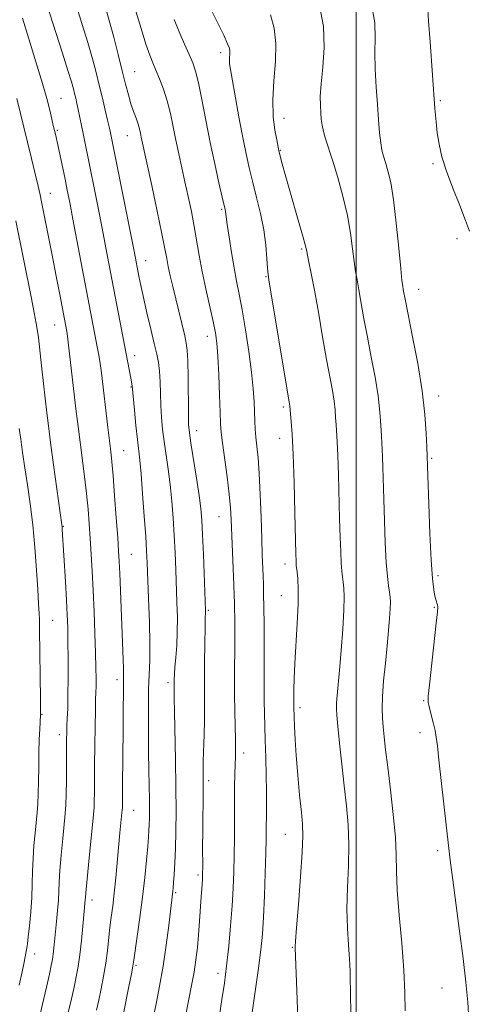
# Model space of a CAD drawing. Extents: x 2059800 to 2062700, y 334800 to 337700.
# Drawn here: x 2060911 to 2061030, y 336027 to 336288 of the extents above; entities that cross this region are included whole.
import ezdxf

# ---------------------------------------------------------------- set-up
doc = ezdxf.new("R2010")
doc.units = 0
doc.header["$MEASUREMENT"] = 0
for name, color, linetype, lineweight in [('32000', 7, 'Continuous', 0), ('DTM SPOT ELEVATION', 2, 'Continuous', 13), ('INDEX CONTOUR', 41, 'Continuous', 13), ('INTERMEDIATE CONTOUR', 44, 'Continuous', 0)]:
    doc.layers.add(name, color=color, linetype=linetype, lineweight=lineweight)

msp = doc.modelspace()

# ---------------------------------------------------------------- linework, layer by layer
at = {"layer": '32000', "flags": 128}
msp.add_lwpolyline([(2061000, 337500), (2061000, 335000)], dxfattribs=at)
at = {"layer": 'DTM SPOT ELEVATION'}
for p in [(2060964.13, 336279.25, 1030.4), (2060941.36, 336274.22, 1035.1), (2060921.91, 336267.2, 1041.1), (2061022.21, 336266.53, 1021.8), (2060980.88, 336261.89, 1027.3), (2060920.93, 336258.71, 1041.8), (2060939.45, 336257.26, 1036.8), (2060979.91, 336253.41, 1027.9), (2061020.32, 336249.86, 1022.2), (2060919.02, 336241.98, 1043.3), (2060964.42, 336237.73, 1032.2), (2061026.63, 336230.03, 1022.4), (2060985.53, 336227.3, 1028.2), (2060944.25, 336224.17, 1037.3), (2060976.12, 336219.95, 1030.1), (2061016.54, 336216.61, 1023.3), (2060920.19, 336207.18, 1044.8), (2060960.61, 336204.11, 1034.6), (2060941.37, 336199.04, 1039.4), (2060940.42, 336190.69, 1040.1), (2061021.83, 336188.38, 1023.4), (2060980.72, 336185.45, 1030.3), (2060957.78, 336179.19, 1035.4), (2060979.75, 336177.09, 1030.6), (2060938.49, 336173.9, 1041.1), (2061019.93, 336171.85, 1023.8), (2060963.71, 336156.4, 1034.8), (2060922.53, 336153.84, 1045.9), (2060940.47, 336146.4, 1041.1), (2060981.13, 336143.82, 1030.5), (2061021.6, 336140.78, 1023.7), (2060980.18, 336135.48, 1030.8), (2061020.64, 336132.38, 1024.1), (2060960.85, 336131.57, 1035.8), (2060919.67, 336128.96, 1047.1), (2060936.7, 336113.17, 1042.5), (2060950.2, 336112.42, 1038.4), (2060985.1, 336105.76, 1029.6), (2061017.82, 336107.63, 1024.1), (2060916.81, 336104.05, 1047.9), (2060921.47, 336098.61, 1046.5), (2061016.87, 336099.2, 1024.4), (2060970.17, 336093.8, 1033.5), (2060960.95, 336086.44, 1035.6), (2060941.07, 336078.58, 1041.2), (2060981.25, 336072.27, 1030.8), (2061021.51, 336067.96, 1024.3), (2060958.12, 336061.51, 1036.3), (2060952.25, 336056.83, 1037.8), (2060930.08, 336054.9, 1043.5), (2060914.88, 336040.55, 1047.4), (2060983.13, 336042.31, 1030.1), (2060941.69, 336037.57, 1039.8), (2060963.45, 336035.48, 1034.5), (2061022.66, 336031.53, 1024.7)]:
    msp.add_point(p, dxfattribs=at)
at = {"layer": 'INDEX CONTOUR'}
for points in [[(2060938.399, 336024.825, 1040), (2060939.84, 336031.987, 1040), (2060940.49, 336035.27, 1040), (2060940.88, 336037.333, 1040), (2060941.144, 336038.958, 1040), (2060942.057, 336045.175, 1040), (2060942.767, 336050.193, 1040), (2060943.475, 336055.625, 1040), (2060944.063, 336060.818, 1040), (2060944.513, 336065.388, 1040), (2060944.834, 336069.016, 1040), (2060945.038, 336071.524, 1040), (2060945.155, 336073.281, 1040), (2060945.221, 336074.794, 1040), (2060945.264, 336076.514, 1040), (2060945.28, 336078.667, 1040), (2060945.258, 336081.423, 1040), (2060945.111, 336089.189, 1040), (2060945.032, 336094.218, 1040), (2060944.986, 336099.887, 1040), (2060944.992, 336105.604, 1040), (2060945.07, 336110.662, 1040), (2060945.368, 336118.308, 1040), (2060945.414, 336122.696, 1040), (2060945.291, 336128.472, 1040), (2060945.067, 336134.747, 1040), (2060944.675, 336144.129, 1040), (2060944.518, 336147.307, 1040), (2060944.284, 336151.125, 1040), (2060943.917, 336156.48, 1040), (2060943.476, 336162.469, 1040), (2060943.052, 336167.742, 1040), (2060942.709, 336171.354, 1040), (2060942.089, 336176.829, 1040), (2060941.71, 336180.568, 1040), (2060941.329, 336184.599, 1040), (2060940.749, 336191.011, 1040), (2060940.338, 336193.068, 1040), (2060933.758, 336227.619, 1040), (2060932.761, 336232.756, 1040), (2060931.699, 336238.148, 1040), (2060930.64, 336243.458, 1040), (2060929.677, 336248.22, 1040), (2060927.696, 336257.859, 1040), (2060926.443, 336264.217, 1040), (2060926.104, 336265.801, 1040), (2060925.788, 336267.173, 1040), (2060925.486, 336268.417, 1040), (2060925.158, 336269.702, 1040), (2060924.636, 336271.549, 1040), (2060923.714, 336274.567, 1040), (2060922.281, 336279.089, 1040), (2060916.338, 336297.55, 1040)], [(2060984.66, 336019.726, 1030), (2060984.368, 336028.617, 1030), (2060983.849, 336042.162, 1030), (2060983.85, 336042.515, 1030), (2060983.937, 336043.94, 1030), (2060984.206, 336047.476, 1030), (2060984.701, 336053.66, 1030), (2060985.272, 336061.013, 1030), (2060985.719, 336067.558, 1030), (2060985.885, 336071.892, 1030), (2060985.784, 336074.926, 1030), (2060985.472, 336078.147, 1030), (2060985.016, 336082.645, 1030), (2060984.518, 336087.924, 1030), (2060984.09, 336093.093, 1030), (2060983.816, 336097.411, 1030), (2060983.671, 336100.75, 1030), (2060983.526, 336106.035, 1030), (2060983.516, 336110.581, 1030), (2060983.565, 336113.515, 1030), (2060983.731, 336117.534, 1030), (2060984.388, 336128.124, 1030), (2060984.62, 336133.172, 1030), (2060984.635, 336137.097, 1030), (2060984.501, 336139.896, 1030), (2060984.331, 336141.736, 1030), (2060984.148, 336143.409, 1030), (2060984.111, 336143.871, 1030), (2060984.077, 336144.625, 1030), (2060984.02, 336146.553, 1030), (2060983.75, 336157.414, 1030), (2060983.534, 336165.452, 1030), (2060983.289, 336172.874, 1030), (2060983.043, 336178.201, 1030), (2060982.821, 336181.584, 1030), (2060982.469, 336185.653, 1030), (2060982.379, 336186.199, 1030), (2060981.374, 336192.103, 1030), (2060976.947, 336218.502, 1030), (2060976.658, 336220.544, 1030), (2060976.534, 336222.207, 1030), (2060976.377, 336224.789, 1030), (2060976.069, 336228.281, 1030), (2060975.514, 336232.344, 1030), (2060974.659, 336236.652, 1030), (2060973.639, 336240.923, 1030), (2060972.629, 336244.887, 1030), (2060971.758, 336248.427, 1030), (2060970.949, 336252.035, 1030), (2060970.075, 336256.357, 1030), (2060969.062, 336261.738, 1030), (2060968.045, 336267.325, 1030), (2060966.704, 336274.82, 1030), (2060966.473, 336276.31, 1030), (2060966.426, 336277.173, 1030), (2060966.474, 336278.008, 1030), (2060966.544, 336278.865, 1030), (2060966.566, 336279.66, 1030), (2060966.446, 336280.419, 1030), (2060965.976, 336281.62, 1030), (2060964.921, 336283.854, 1030), (2060959.437, 336295.103, 1030)]]:
    msp.add_polyline3d(points, dxfattribs=at)
at = {"layer": 'INTERMEDIATE CONTOUR'}
for points in [[(2060946.252, 336023.571, 1038), (2060947.048, 336027.356, 1038), (2060947.971, 336032.046, 1038), (2060948.898, 336037.354, 1038), (2060949.719, 336042.921, 1038), (2060950.392, 336048.108, 1038), (2060951.507, 336057.235, 1038), (2060951.576, 336058.051, 1038), (2060951.675, 336059.439, 1038), (2060951.818, 336061.65, 1038), (2060951.985, 336064.686, 1038), (2060952.141, 336068.485, 1038), (2060952.255, 336073.019, 1038), (2060952.307, 336078.391, 1038), (2060952.277, 336084.738, 1038), (2060952.158, 336091.966, 1038), (2060951.867, 336104.801, 1038), (2060951.806, 336108.274, 1038), (2060951.797, 336109.977, 1038), (2060951.809, 336111.27, 1038), (2060951.802, 336112.456, 1038), (2060951.815, 336113.343, 1038), (2060951.873, 336114.637, 1038), (2060952.01, 336116.518, 1038), (2060952.24, 336119.107, 1038), (2060952.486, 336122.284, 1038), (2060952.652, 336125.867, 1038), (2060952.665, 336129.703, 1038), (2060952.559, 336133.741, 1038), (2060952.227, 336142.329, 1038), (2060952.042, 336146.816, 1038), (2060951.819, 336151.383, 1038), (2060951.539, 336155.98, 1038), (2060951.187, 336160.513, 1038), (2060950.748, 336164.876, 1038), (2060950.222, 336168.978, 1038), (2060949.167, 336176.325, 1038), (2060948.773, 336179.577, 1038), (2060948.489, 336182.684, 1038), (2060948.303, 336185.8, 1038), (2060948.191, 336189.012, 1038), (2060948.095, 336192.128, 1038), (2060947.946, 336194.888, 1038), (2060947.676, 336197.173, 1038), (2060947.232, 336199.438, 1038), (2060946.558, 336202.28, 1038), (2060945.64, 336206.079, 1038), (2060944.624, 336210.348, 1038), (2060943.691, 336214.38, 1038), (2060942.984, 336217.619, 1038), (2060942.477, 336220.114, 1038), (2060941.299, 336226.219, 1038), (2060934.853, 336258.432, 1038), (2060934.601, 336259.634, 1038), (2060934.197, 336261.428, 1038), (2060933.585, 336264.038, 1038), (2060932.82, 336267.222, 1038), (2060931.989, 336270.63, 1038), (2060931.139, 336274.027, 1038), (2060930.169, 336277.672, 1038), (2060928.938, 336281.941, 1038), (2060927.385, 336287.008, 1038), (2060925.758, 336292.208, 1038)], [(2060954.933, 336024.533, 1036), (2060956.432, 336032.216, 1036), (2060957.072, 336035.72, 1036), (2060957.58, 336039.024, 1036), (2060957.974, 336042.276, 1036), (2060958.289, 336045.664, 1036), (2060958.553, 336049.269, 1036), (2060958.954, 336055.742, 1036), (2060959.098, 336057.873, 1036), (2060959.285, 336060.265, 1036), (2060959.334, 336061.046, 1036), (2060959.358, 336062.004, 1036), (2060959.365, 336063.527, 1036), (2060959.361, 336069.059, 1036), (2060959.374, 336072.792, 1036), (2060959.478, 336084.31, 1036), (2060959.485, 336089.107, 1036), (2060959.528, 336091.631, 1036), (2060959.755, 336098.683, 1036), (2060959.842, 336102.326, 1036), (2060959.856, 336105.521, 1036), (2060959.829, 336108.735, 1036), (2060959.813, 336112.635, 1036), (2060959.849, 336117.589, 1036), (2060959.92, 336122.757, 1036), (2060959.995, 336127.002, 1036), (2060960.052, 336129.489, 1036), (2060960.104, 336131.052, 1036), (2060960.101, 336131.531, 1036), (2060959.565, 336146.325, 1036), (2060959.353, 336151.641, 1036), (2060959.161, 336155.48, 1036), (2060958.897, 336158.556, 1036), (2060958.443, 336162.01, 1036), (2060957.735, 336166.604, 1036), (2060956.245, 336175.821, 1036), (2060955.835, 336178.586, 1036), (2060955.65, 336180.768, 1036), (2060955.579, 336183.66, 1036), (2060955.484, 336193.233, 1036), (2060955.408, 336197.679, 1036), (2060955.28, 336200.507, 1036), (2060955.035, 336202.365, 1036), (2060954.599, 336204.288, 1036), (2060951.466, 336217.301, 1036), (2060950.791, 336220.193, 1036), (2060950.256, 336222.628, 1036), (2060949.844, 336224.719, 1036), (2060949.36, 336227.279, 1036), (2060948.56, 336231.296, 1036), (2060947.309, 336237.316, 1036), (2060945.87, 336244.109, 1036), (2060943.113, 336256.921, 1036), (2060942.9, 336257.961, 1036), (2060942.639, 336259.083, 1036), (2060942.263, 336260.365, 1036), (2060941.727, 336261.875, 1036), (2060941.081, 336263.643, 1036), (2060940.395, 336265.69, 1036), (2060939.714, 336268.066, 1036), (2060938.978, 336270.931, 1036), (2060938.097, 336274.481, 1036), (2060937.02, 336278.781, 1036), (2060935.831, 336283.41, 1036), (2060934.648, 336287.812, 1036), (2060933.571, 336291.578, 1036)], [(2061012.926, 336025.497, 1026), (2061012.874, 336030.293, 1026), (2061012.606, 336036.26, 1026), (2061012.045, 336043.42, 1026), (2061011.38, 336050.875, 1026), (2061010.861, 336057.497, 1026), (2061010.655, 336062.542, 1026), (2061010.578, 336066.824, 1026), (2061010.358, 336071.543, 1026), (2061009.804, 336077.518, 1026), (2061009.053, 336084.043, 1026), (2061008.323, 336090.029, 1026), (2061007.783, 336094.644, 1026), (2061007.412, 336098.064, 1026), (2061007.143, 336100.721, 1026), (2061006.931, 336103.057, 1026), (2061006.83, 336105.559, 1026), (2061006.921, 336108.723, 1026), (2061007.245, 336112.862, 1026), (2061007.711, 336117.546, 1026), (2061008.189, 336122.163, 1026), (2061008.572, 336126.193, 1026), (2061008.841, 336129.489, 1026), (2061008.99, 336131.999, 1026), (2061009.024, 336133.747, 1026), (2061008.953, 336135.064, 1026), (2061008.787, 336136.362, 1026), (2061008.543, 336138.051, 1026), (2061008.254, 336140.55, 1026), (2061007.958, 336144.276, 1026), (2061007.688, 336149.423, 1026), (2061007.455, 336155.301, 1026), (2061007.268, 336160.99, 1026), (2061007.019, 336169.456, 1026), (2061006.928, 336172.213, 1026), (2061006.839, 336174.169, 1026), (2061006.747, 336175.825, 1026), (2061006.651, 336177.772, 1026), (2061006.53, 336180.492, 1026), (2061006.283, 336184.038, 1026), (2061005.79, 336188.358, 1026), (2061004.98, 336193.344, 1026), (2061003.976, 336198.663, 1026), (2061002.954, 336203.929, 1026), (2061002.054, 336208.789, 1026), (2061000.69, 336216.473, 1026), (2061000.203, 336219.076, 1026), (2060999.8, 336221.345, 1026), (2060999.431, 336223.918, 1026), (2060999.035, 336227.3, 1026), (2060998.49, 336231.444, 1026), (2060997.663, 336236.169, 1026), (2060996.481, 336241.238, 1026), (2060995.114, 336246.201, 1026), (2060993.79, 336250.55, 1026), (2060991.871, 336256.442, 1026), (2060991.295, 336258.418, 1026), (2060990.944, 336260.104, 1026), (2060990.748, 336261.686, 1026), (2060990.618, 336263.33, 1026), (2060990.502, 336265.229, 1026), (2060990.488, 336267.681, 1026), (2060990.698, 336271.006, 1026), (2060991.159, 336275.409, 1026), (2060991.514, 336280.606, 1026), (2060991.308, 336286.194, 1026), (2060990.242, 336291.774, 1026)], [(2061029.83, 336023.213, 1024), (2061029.494, 336027.781, 1024), (2061028.981, 336033.08, 1024), (2061028.26, 336039.348, 1024), (2061027.337, 336046.596, 1024), (2061025.53, 336060.188, 1024), (2061024.958, 336064.706, 1024), (2061024.518, 336068.499, 1024), (2061021.868, 336091.953, 1024), (2061021.462, 336095.708, 1024), (2061021.187, 336097.962, 1024), (2061020.868, 336099.76, 1024), (2061020.375, 336101.895, 1024), (2061019.333, 336106.004, 1024), (2061019.072, 336107.284, 1024), (2061019.075, 336108.859, 1024), (2061019.367, 336111.883, 1024), (2061021.185, 336128.206, 1024), (2061021.499, 336131.211, 1024), (2061021.582, 336132.517, 1024), (2061021.507, 336133.019, 1024), (2061021.342, 336133.487, 1024), (2061021.11, 336134.192, 1024), (2061020.827, 336135.287, 1024), (2061020.509, 336137.01, 1024), (2061020.169, 336139.968, 1024), (2061019.818, 336144.858, 1024), (2061019.474, 336151.936, 1024), (2061019.17, 336159.688, 1024), (2061018.65, 336174.867, 1024), (2061018.516, 336178.383, 1024), (2061018.17, 336183.406, 1024), (2061017.45, 336189.711, 1024), (2061016.28, 336196.916, 1024), (2061014.927, 336204.015, 1024), (2061013, 336213.551, 1024), (2061012.431, 336216.574, 1024), (2061012.293, 336217.383, 1024), (2061012.105, 336218.903, 1024), (2061011.784, 336222.099, 1024), (2061011.27, 336227.524, 1024), (2061010.608, 336234.078, 1024), (2061009.867, 336240.248, 1024), (2061009.111, 336244.85, 1024), (2061008.391, 336248.011, 1024), (2061007.753, 336250.187, 1024), (2061007.233, 336251.833, 1024), (2061006.815, 336253.403, 1024), (2061006.473, 336255.346, 1024), (2061006.178, 336258.028, 1024), (2061005.898, 336261.456, 1024), (2061005.599, 336265.547, 1024), (2061005.272, 336270.156, 1024), (2061005.007, 336274.898, 1024), (2061004.914, 336279.323, 1024), (2061005.007, 336283.197, 1024), (2061004.892, 336287.139, 1024), (2061004.074, 336291.988, 1024)], [(2060931.306, 336025.688, 1042), (2060931.866, 336028.293, 1042), (2060932.487, 336031.33, 1042), (2060933.127, 336034.708, 1042), (2060933.702, 336038.167, 1042), (2060934.149, 336041.489, 1042), (2060934.832, 336047.557, 1042), (2060935.176, 336050.338, 1042), (2060935.55, 336053.25, 1042), (2060935.948, 336056.643, 1042), (2060936.365, 336060.709, 1042), (2060937.483, 336072.62, 1042), (2060938.086, 336078.799, 1042), (2060938.105, 336079.288, 1042), (2060938.157, 336084.204, 1042), (2060938.279, 336093.625, 1042), (2060938.33, 336099.024, 1042), (2060938.355, 336103.948, 1042), (2060938.378, 336111.121, 1042), (2060938.421, 336114.428, 1042), (2060938.4, 336116.048, 1042), (2060938.319, 336118.538, 1042), (2060937.425, 336141.327, 1042), (2060937.283, 336144.507, 1042), (2060937.123, 336147.272, 1042), (2060936.879, 336150.85, 1042), (2060936.509, 336156.039, 1042), (2060936.073, 336161.932, 1042), (2060935.659, 336167.197, 1042), (2060935.326, 336170.891, 1042), (2060935.026, 336173.633, 1042), (2060934.249, 336180.035, 1042), (2060932.549, 336194.447, 1042), (2060932.218, 336196.919, 1042), (2060931.873, 336199.125, 1042), (2060931.482, 336201.32, 1042), (2060925.037, 336235.174, 1042), (2060924.184, 336239.581, 1042), (2060923.535, 336242.845, 1042), (2060922.932, 336245.791, 1042), (2060921.003, 336254.898, 1042), (2060920.388, 336257.684, 1042), (2060919.931, 336259.614, 1042), (2060919.111, 336263.217, 1042), (2060918.279, 336266.537, 1042), (2060917.007, 336271.095, 1042), (2060915.257, 336276.853, 1042), (2060913.345, 336282.968, 1042), (2060911.665, 336288.397, 1042)], [(2060963.688, 336023.746, 1034), (2060964.45, 336028.473, 1034), (2060965.096, 336032.843, 1034), (2060965.681, 336037.424, 1034), (2060966.247, 336042.606, 1034), (2060966.762, 336048.065, 1034), (2060967.178, 336053.303, 1034), (2060967.462, 336057.965, 1034), (2060967.63, 336062.297, 1034), (2060967.714, 336066.69, 1034), (2060967.746, 336071.414, 1034), (2060967.772, 336080.821, 1034), (2060967.819, 336084.854, 1034), (2060967.886, 336088.241, 1034), (2060968.018, 336092.995, 1034), (2060968.048, 336094.923, 1034), (2060968.027, 336097.323, 1034), (2060967.842, 336104.765, 1034), (2060967.77, 336109.356, 1034), (2060967.763, 336114.127, 1034), (2060967.836, 336123.062, 1034), (2060967.847, 336126.705, 1034), (2060967.834, 336129.669, 1034), (2060967.811, 336131.953, 1034), (2060967.781, 336133.688, 1034), (2060967.726, 336135.544, 1034), (2060967.619, 336138.326, 1034), (2060966.904, 336155.632, 1034), (2060966.713, 336158.763, 1034), (2060966.367, 336162.333, 1034), (2060965.803, 336166.912, 1034), (2060964.599, 336175.927, 1034), (2060964.27, 336178.682, 1034), (2060964.102, 336180.935, 1034), (2060963.985, 336183.953, 1034), (2060963.829, 336188.577, 1034), (2060963.628, 336193.969, 1034), (2060963.403, 336198.859, 1034), (2060963.147, 336202.364, 1034), (2060962.771, 336205.11, 1034), (2060962.164, 336208.105, 1034), (2060960.224, 336216.706, 1034), (2060959.235, 336221.352, 1034), (2060958.444, 336225.554, 1034), (2060957.118, 336233.231, 1034), (2060956.364, 336237.161, 1034), (2060955.535, 336241.154, 1034), (2060954.679, 336245.08, 1034), (2060953.03, 336252.487, 1034), (2060952.269, 336256.075, 1034), (2060951.552, 336259.653, 1034), (2060950.814, 336263.157, 1034), (2060949.976, 336266.495, 1034), (2060948.992, 336269.577, 1034), (2060947.954, 336272.316, 1034), (2060946.988, 336274.626, 1034), (2060946.169, 336276.549, 1034), (2060945.358, 336278.63, 1034), (2060944.364, 336281.54, 1034), (2060943.078, 336285.664, 1034), (2060941.71, 336290.239, 1034)], [(2060998.64, 336023.49, 1028), (2060998.496, 336028.817, 1028), (2060998.369, 336036.048, 1028), (2060998.227, 336039.211, 1028), (2060997.948, 336042.968, 1028), (2060997.658, 336047.408, 1028), (2060997.533, 336052.487, 1028), (2060997.678, 336058.101, 1028), (2060997.925, 336063.919, 1028), (2060998.039, 336069.55, 1028), (2060997.841, 336074.742, 1028), (2060997.39, 336079.773, 1028), (2060996.801, 336085.06, 1028), (2060996.182, 336090.808, 1028), (2060995.611, 336096.37, 1028), (2060995.159, 336100.887, 1028), (2060994.88, 336103.779, 1028), (2060994.768, 336105.573, 1028), (2060994.798, 336107.077, 1028), (2060994.95, 336109.016, 1028), (2060995.577, 336115.751, 1028), (2060996.016, 336120.967, 1028), (2060996.436, 336126.608, 1028), (2060996.726, 336131.599, 1028), (2060996.806, 336135.129, 1028), (2060996.724, 336137.444, 1028), (2060996.559, 336139.049, 1028), (2060996.378, 336140.429, 1028), (2060996.202, 336141.98, 1028), (2060996.034, 336144.073, 1028), (2060995.882, 336147.024, 1028), (2060995.738, 336150.927, 1028), (2060995.592, 336155.817, 1028), (2060995.276, 336167.454, 1028), (2060995.11, 336172.544, 1028), (2060994.941, 336176.185, 1028), (2060994.652, 336180.677, 1028), (2060994.544, 336182.601, 1028), (2060994.395, 336184.67, 1028), (2060994.13, 336187.006, 1028), (2060993.68, 336189.771, 1028), (2060992.164, 336198.016, 1028), (2060991.11, 336204.026, 1028), (2060989.989, 336210.507, 1028), (2060988.949, 336216.371, 1028), (2060988.114, 336220.77, 1028), (2060987.495, 336223.787, 1028), (2060986.815, 336227.022, 1028), (2060986.498, 336228.378, 1028), (2060985.89, 336230.63, 1028), (2060984.834, 336234.316, 1028), (2060982.229, 336243.321, 1028), (2060981.184, 336247.027, 1028), (2060980.416, 336249.823, 1028), (2060979.496, 336253.297, 1028), (2060978.945, 336256.173, 1028), (2060978.483, 336258.781, 1028), (2060978.053, 336262.375, 1028), (2060977.909, 336266.789, 1028), (2060978.195, 336271.796, 1028), (2060978.611, 336276.942, 1028), (2060978.748, 336281.71, 1028), (2060978.288, 336285.736, 1028), (2060977.289, 336289.252, 1028)], [(2061029.948, 336231.971, 1022), (2061028.951, 336234.847, 1022), (2061027.374, 336238.804, 1022), (2061025.539, 336243.367, 1022), (2061023.865, 336247.85, 1022), (2061022.681, 336251.718, 1022), (2061021.931, 336255.037, 1022), (2061021.459, 336258.024, 1022), (2061021.128, 336260.973, 1022), (2061020.833, 336264.484, 1022), (2061019.521, 336282.17, 1022), (2061019.13, 336287.64, 1022), (2061018.921, 336290.812, 1022)], [(2060972.304, 336023.792, 1032), (2060973.254, 336030.632, 1032), (2060974.141, 336036.807, 1032), (2060974.764, 336041.628, 1032), (2060975.165, 336045.792, 1032), (2060975.45, 336050.343, 1032), (2060975.702, 336055.976, 1032), (2060975.919, 336061.977, 1032), (2060976.076, 336067.283, 1032), (2060976.157, 336071.104, 1032), (2060976.249, 336080.351, 1032), (2060976.232, 336083.595, 1032), (2060976.16, 336087.834, 1032), (2060976.051, 336092.58, 1032), (2060975.926, 336097.169, 1032), (2060975.715, 336104.423, 1032), (2060975.659, 336107.409, 1032), (2060975.646, 336110.317, 1032), (2060975.662, 336117.52, 1032), (2060975.642, 336122.459, 1032), (2060975.597, 336127.703, 1032), (2060975.544, 336132.378, 1032), (2060975.491, 336135.85, 1032), (2060975.431, 336138.437, 1032), (2060975.359, 336140.694, 1032), (2060975.149, 336146.3, 1032), (2060975, 336150.563, 1032), (2060974.819, 336156.145, 1032), (2060974.598, 336162.238, 1032), (2060974.335, 336167.781, 1032), (2060974.034, 336171.97, 1032), (2060973.732, 336175.019, 1032), (2060973.474, 336177.394, 1032), (2060973.291, 336179.522, 1032), (2060973.167, 336181.653, 1032), (2060972.952, 336186.773, 1032), (2060972.728, 336190.237, 1032), (2060972.287, 336194.656, 1032), (2060971.569, 336200.103, 1032), (2060970.686, 336205.894, 1032), (2060969.794, 336211.156, 1032), (2060969.015, 336215.283, 1032), (2060968.323, 336218.739, 1032), (2060967.658, 336222.259, 1032), (2060966.982, 336226.324, 1032), (2060966.362, 336230.408, 1032), (2060965.887, 336233.736, 1032), (2060965.429, 336237.222, 1032), (2060965.328, 336237.725, 1032), (2060964.551, 336241.038, 1032), (2060963.68, 336244.81, 1032), (2060962.567, 336249.795, 1032), (2060961.364, 336255.491, 1032), (2060960.206, 336261.373, 1032), (2060959.153, 336266.844, 1032), (2060958.248, 336271.289, 1032), (2060957.497, 336274.328, 1032), (2060956.749, 336276.539, 1032), (2060955.813, 336278.735, 1032), (2060954.568, 336281.533, 1032), (2060953.164, 336284.77, 1032), (2060951.817, 336288.09, 1032)], [(2060923.722, 336024.692, 1044), (2060924.651, 336028.67, 1044), (2060925.333, 336031.757, 1044), (2060925.898, 336034.475, 1044), (2060926.395, 336037.222, 1044), (2060926.85, 336040.366, 1044), (2060927.28, 336044.098, 1044), (2060927.659, 336047.902, 1044), (2060928.298, 336054.881, 1044), (2060928.334, 336055.467, 1044), (2060928.433, 336056.747, 1044), (2060928.687, 336059.519, 1044), (2060929.143, 336064.2, 1044), (2060930.477, 336077.524, 1044), (2060930.631, 336079.387, 1044), (2060930.693, 336081.057, 1044), (2060930.719, 336083.373, 1044), (2060930.764, 336090.703, 1044), (2060930.821, 336095.705, 1044), (2060930.895, 336100.813, 1044), (2060930.974, 336105.106, 1044), (2060931.045, 336107.943, 1044), (2060931.102, 336109.8, 1044), (2060931.139, 336111.429, 1044), (2060931.151, 336113.506, 1044), (2060931.12, 336116.379, 1044), (2060931.03, 336120.314, 1044), (2060930.868, 336125.419, 1044), (2060930.653, 336131.162, 1044), (2060930.407, 336136.849, 1044), (2060930.152, 336141.934, 1044), (2060929.893, 336146.445, 1044), (2060929.632, 336150.555, 1044), (2060929.362, 336154.449, 1044), (2060929.046, 336158.35, 1044), (2060928.635, 336162.487, 1044), (2060928.103, 336167.003, 1044), (2060926.924, 336176.148, 1044), (2060926.408, 336180.247, 1044), (2060925.928, 336184.244, 1044), (2060923.9, 336201.826, 1044), (2060923.609, 336204.161, 1044), (2060923.427, 336205.416, 1044), (2060921.566, 336215.233, 1044), (2060920.636, 336220.081, 1044), (2060919.643, 336225.197, 1044), (2060918.693, 336230.011, 1044), (2060916.729, 336239.747, 1044), (2060916.326, 336241.634, 1044), (2060915.81, 336243.915, 1044), (2060915.05, 336247.173, 1044), (2060914.096, 336251.191, 1044), (2060913.042, 336255.555, 1044), (2060910.186, 336267.129, 1044)], [(2060915.71, 336021.93, 1046), (2060916.982, 336027.246, 1046), (2060918.022, 336031.756, 1046), (2060918.8, 336035.224, 1046), (2060919.303, 336037.543, 1046), (2060919.607, 336039.116, 1046), (2060919.809, 336040.474, 1046), (2060919.991, 336042.066, 1046), (2060920.69, 336049.17, 1046), (2060920.959, 336052.081, 1046), (2060921.17, 336054.805, 1046), (2060921.289, 336057.167, 1046), (2060921.393, 336059.594, 1046), (2060921.582, 336062.669, 1046), (2060921.923, 336066.73, 1046), (2060922.342, 336071.14, 1046), (2060923.014, 336077.797, 1046), (2060923.187, 336080.091, 1046), (2060923.28, 336082.827, 1046), (2060923.323, 336086.622, 1046), (2060923.344, 336097.372, 1046), (2060923.375, 336099.272, 1046), (2060923.437, 336100.95, 1046), (2060923.534, 336102.929, 1046), (2060923.641, 336105.55, 1046), (2060923.725, 336109.108, 1046), (2060923.76, 336113.714, 1046), (2060923.752, 336118.737, 1046), (2060923.71, 336123.359, 1046), (2060923.641, 336127.046, 1046), (2060923.522, 336130.389, 1046), (2060923.328, 336134.263, 1046), (2060923.047, 336139.21, 1046), (2060922.206, 336153.015, 1046), (2060922.156, 336153.666, 1046), (2060922.095, 336154.215, 1046), (2060919.929, 336170.134, 1046), (2060919.137, 336176.059, 1046), (2060918.567, 336180.455, 1046), (2060918.148, 336183.868, 1046), (2060916.815, 336195.568, 1046), (2060915.91, 336203.797, 1046), (2060915.672, 336205.515, 1046), (2060915.328, 336207.574, 1046), (2060914.814, 336210.336, 1046), (2060914.074, 336214.122, 1046), (2060909.917, 336234.727, 1046)], [(2060910.8, 336032.268, 1048), (2060911.569, 336035.809, 1048), (2060912.095, 336038.382, 1048), (2060912.795, 336042.152, 1048), (2060912.966, 336043.239, 1048), (2060913.196, 336045.076, 1048), (2060913.512, 336048.019, 1048), (2060913.85, 336051.69, 1048), (2060914.121, 336055.529, 1048), (2060914.268, 336059.102, 1048), (2060914.354, 336062.471, 1048), (2060914.477, 336065.82, 1048), (2060914.703, 336069.261, 1048), (2060914.997, 336072.598, 1048), (2060915.551, 336078.011, 1048), (2060915.745, 336080.317, 1048), (2060915.874, 336082.98, 1048), (2060915.94, 336086.347, 1048), (2060915.979, 336090.14, 1048), (2060916.033, 336093.93, 1048), (2060916.132, 336097.329, 1048), (2060916.25, 336100.12, 1048), (2060916.471, 336103.912, 1048), (2060916.497, 336104.032, 1048), (2060916.496, 336104.082, 1048), (2060916.48, 336104.279, 1048), (2060916.449, 336105.324, 1048), (2060916.405, 336108.046, 1048), (2060916.213, 336126.45, 1048), (2060916.185, 336128.006, 1048), (2060916.145, 336129.149, 1048), (2060916.08, 336130.764, 1048), (2060915.956, 336133.291, 1048), (2060915.744, 336137.057, 1048), (2060915.417, 336142.215, 1048), (2060914.969, 336148.198, 1048), (2060914.403, 336154.262, 1048), (2060913.731, 336159.806, 1048), (2060913.013, 336164.78, 1048), (2060912.321, 336169.284, 1048), (2060911.716, 336173.365, 1048), (2060911.22, 336176.898, 1048), (2060910.841, 336179.708, 1048)]]:
    msp.add_polyline3d(points, dxfattribs=at)

doc.saveas('drawing.dxf')
